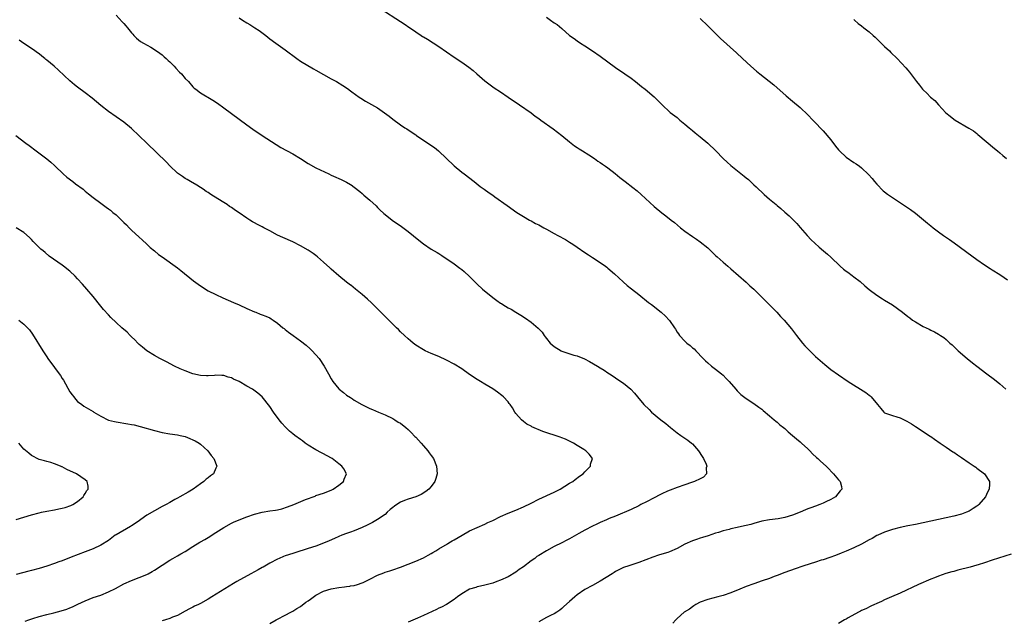
# Model space of a CAD drawing. Units: inches. Extents: x 2520000 to 2523000, y 1554000 to 1557000.
# Drawn here: x 2522610 to 2522866, y 1554501 to 1554657 of the extents above; entities that cross this region are included whole.
import ezdxf

# ---------------------------------------------------------------- set-up
doc = ezdxf.new("R2010")
doc.units = ezdxf.units.IN
doc.header["$MEASUREMENT"] = 0
doc.layers.add('LD25201554_10ft', color=93, linetype='Continuous')

msp = doc.modelspace()

# ---------------------------------------------------------------- linework, layer by layer
at = {"layer": 'LD25201554_10ft'}
for points, elevation in [([(2522703.9, 1554659.9), (2522709, 1554656.62), (2522710.01, 1554656.01), (2522711.47, 1554655), (2522712.41, 1554654.41), (2522713, 1554653.96), (2522714.42, 1554653), (2522714.78, 1554652.78), (2522715, 1554652.64), (2522716.04, 1554652.04), (2522719, 1554650.17), (2522723, 1554647.4), (2522725, 1554646.08), (2522726.8, 1554644.8), (2522727.91, 1554643.91), (2522728.92, 1554643), (2522731, 1554641.22), (2522733, 1554639.69), (2522733.4, 1554639.4), (2522735, 1554638.32), (2522737.06, 1554637), (2522740.02, 1554635), (2522743, 1554632.86), (2522744.05, 1554632.05), (2522745, 1554631.42), (2522745.56, 1554631), (2522748.74, 1554628.74), (2522749.89, 1554627.89), (2522751, 1554627.02), (2522753, 1554625.34), (2522753.45, 1554625), (2522754.3, 1554624.3), (2522755, 1554623.86), (2522755.5, 1554623.5), (2522756.4, 1554623), (2522758.06, 1554621.94), (2522759.46, 1554621), (2522760.35, 1554620.35), (2522761, 1554619.96), (2522761.54, 1554619.54), (2522762.37, 1554619), (2522763, 1554618.57), (2522764.91, 1554617.09), (2522766.07, 1554616.07), (2522767.52, 1554615), (2522769.49, 1554613.49), (2522770.61, 1554612.61), (2522771.68, 1554611.68), (2522775, 1554608.52), (2522777, 1554606.89), (2522778.1, 1554606.1), (2522779.42, 1554605), (2522780.32, 1554604.32), (2522781.85, 1554603), (2522783, 1554602.11), (2522785, 1554600.69), (2522786.03, 1554600.03), (2522787, 1554599.34), (2522789, 1554597.73), (2522790.36, 1554596.36), (2522791, 1554595.81), (2522791.41, 1554595.41), (2522793, 1554594.01), (2522794.23, 1554593), (2522795, 1554592.32), (2522799, 1554588.85), (2522799.93, 1554587.93), (2522800.94, 1554587), (2522802.96, 1554585), (2522803.96, 1554583.96), (2522804.98, 1554583), (2522806.96, 1554581), (2522807.93, 1554579.93), (2522808.82, 1554579), (2522810.73, 1554576.73), (2522812.03, 1554575), (2522813.62, 1554573), (2522814.27, 1554572.27), (2522815, 1554571.48), (2522815.23, 1554571.23), (2522817, 1554569.55), (2522819.4, 1554567.4), (2522819.94, 1554567), (2522821, 1554566.15), (2522823, 1554564.71), (2522825.5, 1554563), (2522830.11, 1554560.11), (2522831, 1554559.42), (2522831.25, 1554559.25), (2522831.52, 1554559), (2522833.13, 1554557), (2522834.01, 1554556.01), (2522834.82, 1554555), (2522835, 1554554.87), (2522835.2, 1554554.8), (2522837, 1554554.19), (2522838.19, 1554553.81), (2522839, 1554553.58), (2522840.1, 1554553), (2522840.73, 1554552.73), (2522841.97, 1554551.97), (2522843, 1554551.28), (2522846.81, 1554548.81), (2522847, 1554548.67), (2522848.01, 1554548.01), (2522849.43, 1554547), (2522851, 1554545.92), (2522852.74, 1554544.74), (2522853, 1554544.59), (2522853.94, 1554543.94), (2522855, 1554543.28), (2522857, 1554541.87), (2522857.5, 1554541.5), (2522858.31, 1554541), (2522858.7, 1554540.7), (2522859, 1554540.49), (2522861, 1554539), (2522862.28, 1554537), (2522862.3, 1554536.3), (2522862.22, 1554535), (2522861.77, 1554534.23), (2522861.22, 1554533), (2522859.54, 1554531), (2522859.25, 1554530.75), (2522859, 1554530.54), (2522858.07, 1554529.93), (2522857, 1554529.29), (2522856.34, 1554529), (2522855, 1554528.54), (2522853, 1554528), (2522851, 1554527.54), (2522845, 1554526.21), (2522843, 1554525.82), (2522841, 1554525.45), (2522839, 1554525.04), (2522837, 1554524.47), (2522835, 1554523.78), (2522833.19, 1554523), (2522833, 1554522.91), (2522831.79, 1554522.21), (2522831, 1554521.79), (2522829, 1554520.69), (2522827, 1554519.7), (2522825, 1554518.85), (2522823.66, 1554518.34), (2522822.23, 1554517.77), (2522820.77, 1554517.23), (2522819, 1554516.64), (2522818.49, 1554516.49), (2522817, 1554516.01), (2522815.6, 1554515.6), (2522813.7, 1554515), (2522811.7, 1554514.3), (2522809, 1554513.29), (2522807, 1554512.52), (2522806.25, 1554512.25), (2522805, 1554511.78), (2522803.17, 1554511.17), (2522801, 1554510.42), (2522799, 1554509.67), (2522797.29, 1554509), (2522795, 1554508.03), (2522793, 1554507.32), (2522791.58, 1554507), (2522789, 1554506.34), (2522787, 1554505.57), (2522785.88, 1554505), (2522785.38, 1554504.62), (2522785, 1554504.41), (2522784.18, 1554503.82), (2522782.84, 1554503), (2522781, 1554501.35), (2522780.62, 1554501), (2522779.89, 1554500.11)], 7200), ([(2522635, 1554658.27), (2522636.59, 1554656.59), (2522637, 1554656.12), (2522637.54, 1554655.54), (2522638, 1554655), (2522639, 1554653.71), (2522639.33, 1554653.33), (2522639.66, 1554653), (2522640.31, 1554652.31), (2522641.4, 1554651.4), (2522642.1, 1554651), (2522644.07, 1554649.93), (2522645, 1554649.4), (2522646.4, 1554648.4), (2522647, 1554647.99), (2522647.49, 1554647.49), (2522648.03, 1554647), (2522648.53, 1554646.53), (2522649, 1554646.11), (2522650.08, 1554645), (2522650.51, 1554644.51), (2522651.5, 1554643.5), (2522652.04, 1554643), (2522653, 1554641.85), (2522653.82, 1554641), (2522655, 1554639.64), (2522655.34, 1554639.34), (2522655.75, 1554639), (2522657, 1554638.12), (2522660.18, 1554636.18), (2522661.37, 1554635.37), (2522663, 1554634.21), (2522669, 1554629.78), (2522670.61, 1554628.61), (2522672.99, 1554627), (2522676.63, 1554624.63), (2522677.88, 1554623.88), (2522681, 1554622.2), (2522683, 1554621), (2522685, 1554619.68), (2522687, 1554618.58), (2522690.33, 1554617), (2522691, 1554616.71), (2522692.16, 1554616.16), (2522693, 1554615.83), (2522693.55, 1554615.55), (2522695, 1554614.86), (2522696, 1554614.24), (2522696.15, 1554614.15), (2522697, 1554613.52), (2522698.42, 1554612.42), (2522699, 1554611.9), (2522699.5, 1554611.5), (2522701, 1554610.2), (2522702.66, 1554608.66), (2522703, 1554608.28), (2522703.65, 1554607.65), (2522704.69, 1554606.69), (2522705, 1554606.41), (2522706.87, 1554605), (2522709.29, 1554603.29), (2522711, 1554602), (2522713.77, 1554599.77), (2522715, 1554598.82), (2522717, 1554597.45), (2522718.55, 1554596.55), (2522719, 1554596.26), (2522719.81, 1554595.81), (2522723, 1554593.62), (2522724.49, 1554592.49), (2522725, 1554592.1), (2522725.59, 1554591.6), (2522727, 1554590.32), (2522728.63, 1554588.63), (2522729, 1554588.3), (2522730.34, 1554587), (2522733, 1554584.81), (2522734.09, 1554584.09), (2522735, 1554583.41), (2522735.27, 1554583.27), (2522735.68, 1554583), (2522737, 1554582.2), (2522737.8, 1554581.8), (2522739, 1554581.06), (2522740.3, 1554580.3), (2522741.5, 1554579.5), (2522743, 1554578.46), (2522744.86, 1554576.86), (2522745.84, 1554575.84), (2522746.36, 1554575), (2522746.66, 1554574.66), (2522747, 1554574.18), (2522747.98, 1554573), (2522748.5, 1554572.5), (2522749, 1554572.07), (2522750.82, 1554571), (2522751, 1554570.91), (2522754.13, 1554569.87), (2522755, 1554569.64), (2522756.89, 1554568.89), (2522758.23, 1554568.23), (2522760.26, 1554567), (2522761, 1554566.58), (2522761.98, 1554565.98), (2522763, 1554565.3), (2522763.42, 1554565), (2522764.38, 1554564.38), (2522765, 1554563.93), (2522765.56, 1554563.56), (2522767, 1554562.55), (2522768.98, 1554560.98), (2522769.94, 1554559.94), (2522770.67, 1554559), (2522772.32, 1554557), (2522773.7, 1554555.7), (2522774.36, 1554555), (2522776.75, 1554553), (2522778.05, 1554552.05), (2522779.24, 1554551), (2522781, 1554549.64), (2522781.92, 1554549), (2522783.77, 1554547.77), (2522784.78, 1554547), (2522785, 1554546.8), (2522786.54, 1554545), (2522787.53, 1554543.53), (2522787.85, 1554543), (2522788.53, 1554541.47), (2522788.71, 1554541), (2522788.59, 1554540.59), (2522788.61, 1554539), (2522787.89, 1554538.11), (2522787, 1554537.65), (2522785.54, 1554537), (2522784.74, 1554536.74), (2522783, 1554536.15), (2522781, 1554535.45), (2522779.22, 1554534.78), (2522778.46, 1554534.46), (2522777, 1554533.78), (2522776.51, 1554533.49), (2522775, 1554532.78), (2522773, 1554531.74), (2522771.52, 1554531), (2522771, 1554530.7), (2522769, 1554529.71), (2522765, 1554528.01), (2522763.33, 1554527.33), (2522762.61, 1554527), (2522761, 1554526.33), (2522760.12, 1554525.88), (2522759, 1554525.35), (2522757, 1554524.32), (2522755.45, 1554523.45), (2522753.56, 1554522.44), (2522753, 1554522.09), (2522752.26, 1554521.74), (2522751, 1554521.05), (2522749, 1554520.06), (2522747, 1554518.96), (2522745, 1554517.77), (2522744.53, 1554517.47), (2522743.95, 1554517), (2522743, 1554516.37), (2522741, 1554514.8), (2522739.93, 1554514.07), (2522739, 1554513.38), (2522737, 1554512.24), (2522735, 1554511.32), (2522734.08, 1554511), (2522733, 1554510.57), (2522731, 1554510.03), (2522729.81, 1554509.81), (2522729, 1554509.59), (2522728.59, 1554509.41), (2522727, 1554508.97), (2522725, 1554507.76), (2522723.88, 1554507), (2522723, 1554506.3), (2522721, 1554505.01), (2522719.69, 1554504.31), (2522719, 1554504.01), (2522718.34, 1554503.66), (2522715, 1554502.1), (2522713.48, 1554501.48), (2522711, 1554500.4)], 7180), ([(2522667, 1554657.58), (2522667.92, 1554657), (2522669, 1554656.28), (2522669.82, 1554655.82), (2522671.15, 1554655), (2522672.26, 1554654.26), (2522673.95, 1554653), (2522675, 1554652.17), (2522676.56, 1554651), (2522679, 1554649.29), (2522682.01, 1554647), (2522683, 1554646.32), (2522686.34, 1554644.34), (2522687, 1554643.99), (2522689, 1554642.85), (2522691, 1554641.73), (2522692.36, 1554641), (2522693.98, 1554639.98), (2522695.18, 1554639.18), (2522696, 1554638.58), (2522696.33, 1554638.33), (2522698.24, 1554637), (2522698.7, 1554636.7), (2522699.94, 1554635.94), (2522703, 1554634.15), (2522704.88, 1554632.88), (2522706.04, 1554632.04), (2522707, 1554631.2), (2522709, 1554629.78), (2522710.18, 1554629), (2522710.7, 1554628.7), (2522711, 1554628.5), (2522713, 1554627.15), (2522713.19, 1554627), (2522716.17, 1554625), (2522717.83, 1554623.83), (2522718.9, 1554623), (2522723, 1554619.1), (2522725, 1554617.44), (2522725.6, 1554617), (2522728.22, 1554615), (2522729.75, 1554613.75), (2522730.8, 1554613), (2522732.06, 1554612.06), (2522733, 1554611.43), (2522733.6, 1554611), (2522736.8, 1554608.8), (2522739.29, 1554607), (2522741, 1554605.91), (2522742.58, 1554605), (2522743, 1554604.79), (2522744.14, 1554604.14), (2522745, 1554603.71), (2522746.31, 1554603), (2522747, 1554602.59), (2522749, 1554601.49), (2522749.98, 1554601), (2522751.92, 1554599.92), (2522753, 1554599.27), (2522753.42, 1554599), (2522754.36, 1554598.36), (2522755, 1554597.95), (2522757, 1554596.6), (2522757.93, 1554595.93), (2522759, 1554595.26), (2522761, 1554593.96), (2522762.35, 1554593), (2522762.72, 1554592.72), (2522763, 1554592.49), (2522764.67, 1554591), (2522766.93, 1554588.93), (2522767.99, 1554587.99), (2522769.1, 1554587.1), (2522771, 1554585.61), (2522773.57, 1554583.57), (2522774.31, 1554583), (2522776.82, 1554581), (2522777.97, 1554579.97), (2522778.9, 1554579), (2522779, 1554578.87), (2522780.28, 1554577), (2522780.6, 1554576.6), (2522781, 1554575.86), (2522781.36, 1554575.36), (2522781.59, 1554575), (2522783, 1554573.52), (2522783.56, 1554573), (2522784.41, 1554572.41), (2522785, 1554571.8), (2522785.47, 1554571.47), (2522785.9, 1554571), (2522787.81, 1554569), (2522788.42, 1554568.42), (2522789, 1554567.82), (2522789.98, 1554567), (2522791, 1554566.24), (2522792.56, 1554565), (2522793, 1554564.61), (2522793.78, 1554563.78), (2522794.56, 1554563), (2522796.26, 1554561), (2522796.59, 1554560.59), (2522797.6, 1554559.6), (2522799, 1554558.55), (2522801, 1554557.24), (2522802.29, 1554556.29), (2522803, 1554555.79), (2522803.42, 1554555.42), (2522805, 1554554.11), (2522806.29, 1554553), (2522806.66, 1554552.66), (2522807, 1554552.4), (2522807.73, 1554551.73), (2522808.72, 1554551), (2522809, 1554550.76), (2522809.89, 1554549.89), (2522811.03, 1554549), (2522812.05, 1554548.05), (2522813, 1554547.34), (2522813.4, 1554547), (2522815, 1554545.49), (2522815.5, 1554545), (2522816.23, 1554544.23), (2522817.27, 1554543.27), (2522817.6, 1554543), (2522818.3, 1554542.3), (2522819.74, 1554541), (2522820.35, 1554540.35), (2522821.35, 1554539.35), (2522821.73, 1554539), (2522823, 1554537.4), (2522823.43, 1554537), (2522823.73, 1554535.73), (2522823.88, 1554535), (2522823.42, 1554534.58), (2522822.2, 1554533), (2522821, 1554532.33), (2522819.73, 1554531.73), (2522819, 1554531.36), (2522818.17, 1554531), (2522817, 1554530.62), (2522815.83, 1554530.17), (2522815, 1554529.88), (2522814.4, 1554529.6), (2522813, 1554529.06), (2522811, 1554528.23), (2522809, 1554527.59), (2522807.26, 1554527.26), (2522805, 1554527.01), (2522803, 1554526.65), (2522801, 1554526.1), (2522800.17, 1554525.83), (2522799, 1554525.54), (2522798.57, 1554525.43), (2522796.64, 1554525), (2522795, 1554524.66), (2522794.53, 1554524.53), (2522793, 1554524.18), (2522791.76, 1554523.76), (2522791, 1554523.55), (2522789.11, 1554522.89), (2522787.6, 1554522.4), (2522787, 1554522.24), (2522786.08, 1554521.92), (2522785, 1554521.58), (2522783, 1554520.67), (2522781, 1554519.61), (2522779, 1554518.71), (2522778.56, 1554518.56), (2522777, 1554518.07), (2522776.14, 1554517.86), (2522774.66, 1554517.34), (2522771, 1554515.9), (2522768.15, 1554515), (2522767.28, 1554514.72), (2522767, 1554514.61), (2522765, 1554513.59), (2522764.65, 1554513.35), (2522764.11, 1554513), (2522761, 1554511.06), (2522759, 1554509.94), (2522757, 1554508.87), (2522755, 1554507.51), (2522754.37, 1554507), (2522753, 1554505.79), (2522751.56, 1554504.44), (2522751, 1554504), (2522750.47, 1554503.53), (2522749.71, 1554503), (2522749, 1554502.6), (2522748.25, 1554502.25), (2522747, 1554501.61), (2522745, 1554500.48)], 7190), ([(2522747, 1554657.81), (2522748.06, 1554657), (2522749, 1554656.33), (2522749.82, 1554655.82), (2522751, 1554654.79), (2522753.03, 1554653), (2522754.2, 1554652.2), (2522755, 1554651.6), (2522755.89, 1554651), (2522757, 1554650.31), (2522759, 1554648.97), (2522761, 1554647.61), (2522765, 1554644.68), (2522767.43, 1554643), (2522769, 1554641.86), (2522770.13, 1554641), (2522771.74, 1554639.74), (2522772.66, 1554639), (2522775, 1554637.06), (2522777.02, 1554635.02), (2522779.22, 1554633), (2522781, 1554631.63), (2522781.72, 1554631), (2522783, 1554629.96), (2522784.11, 1554629), (2522785, 1554628.28), (2522785.68, 1554627.68), (2522787, 1554626.64), (2522788.97, 1554625), (2522791.03, 1554623.03), (2522792.98, 1554620.98), (2522794.04, 1554620.04), (2522795, 1554619.15), (2522798.45, 1554616.45), (2522799, 1554615.95), (2522799.53, 1554615.53), (2522801, 1554614.13), (2522801.6, 1554613.6), (2522802.19, 1554613), (2522803, 1554612.23), (2522803.67, 1554611.67), (2522805, 1554610.44), (2522806.74, 1554609), (2522807, 1554608.77), (2522807.99, 1554607.99), (2522809.04, 1554607.04), (2522810.12, 1554606.12), (2522812.13, 1554604.13), (2522813.04, 1554603.04), (2522814.81, 1554601), (2522815.87, 1554599.87), (2522816.79, 1554599), (2522817.94, 1554597.94), (2522819.1, 1554597), (2522820.1, 1554596.1), (2522821, 1554595.32), (2522823.43, 1554593), (2522824.25, 1554592.25), (2522825, 1554591.73), (2522825.4, 1554591.4), (2522826.55, 1554590.55), (2522827, 1554590.27), (2522828.66, 1554589), (2522829.88, 1554587.88), (2522831, 1554586.93), (2522833, 1554585.42), (2522834.48, 1554584.48), (2522835, 1554584.17), (2522837, 1554582.91), (2522839.63, 1554581), (2522841, 1554579.95), (2522841.55, 1554579.55), (2522842.28, 1554579), (2522843, 1554578.5), (2522845, 1554577.33), (2522846.61, 1554576.61), (2522847, 1554576.38), (2522847.96, 1554575.96), (2522849, 1554575.35), (2522849.57, 1554575), (2522850.41, 1554574.41), (2522851, 1554573.91), (2522852, 1554573), (2522852.54, 1554572.54), (2522853, 1554572.1), (2522853.55, 1554571.55), (2522854.12, 1554571), (2522856.43, 1554569), (2522857.84, 1554567.84), (2522858.97, 1554566.97), (2522861.57, 1554565), (2522863.56, 1554563.56), (2522865, 1554562.36), (2522866.51, 1554561)], 7210), ([(2522787, 1554657.39), (2522789, 1554655.5), (2522792.25, 1554652.25), (2522796.46, 1554648.46), (2522798.01, 1554647), (2522800.18, 1554645), (2522801.69, 1554643.69), (2522802.52, 1554643), (2522806.13, 1554640.13), (2522809.33, 1554637.33), (2522811, 1554635.94), (2522813, 1554634.23), (2522815, 1554632.34), (2522816.29, 1554631), (2522817, 1554630.31), (2522818.6, 1554628.6), (2522819, 1554628.21), (2522821, 1554625.83), (2522822.22, 1554624.22), (2522823, 1554623.29), (2522823.26, 1554623), (2522825, 1554621.39), (2522827, 1554619.99), (2522827.62, 1554619.62), (2522828.48, 1554619), (2522829, 1554618.56), (2522830.82, 1554616.82), (2522831.78, 1554615.78), (2522832.4, 1554615), (2522833, 1554614.3), (2522834.63, 1554612.63), (2522835, 1554612.31), (2522835.73, 1554611.73), (2522837, 1554610.85), (2522841.74, 1554607.74), (2522843, 1554606.8), (2522846.15, 1554604.15), (2522847, 1554603.46), (2522847.59, 1554603), (2522849, 1554601.94), (2522850.3, 1554601), (2522851.9, 1554599.9), (2522853.06, 1554599.06), (2522857.67, 1554595.67), (2522859, 1554594.73), (2522861, 1554593.37), (2522862.43, 1554592.43), (2522863, 1554592.09), (2522865, 1554590.83), (2522866.09, 1554590.09), (2522867, 1554589.42)], 7220), ([(2522827, 1554657.17), (2522827.17, 1554657), (2522828.14, 1554656.14), (2522829, 1554655.47), (2522829.56, 1554655), (2522831, 1554653.92), (2522832.04, 1554653), (2522832.53, 1554652.53), (2522833, 1554652.14), (2522833.56, 1554651.56), (2522835, 1554650.17), (2522836.23, 1554649), (2522836.6, 1554648.6), (2522838.26, 1554647), (2522840.55, 1554644.55), (2522841, 1554644.01), (2522841.47, 1554643.47), (2522843.28, 1554641), (2522844.07, 1554640.07), (2522844.87, 1554639), (2522845, 1554638.87), (2522845.99, 1554637.99), (2522846.94, 1554637), (2522848.05, 1554636.05), (2522848.97, 1554635), (2522850.91, 1554632.91), (2522852.03, 1554632.03), (2522853, 1554631.22), (2522853.34, 1554631), (2522856.92, 1554628.92), (2522858.16, 1554628.16), (2522859, 1554627.47), (2522859.27, 1554627.27), (2522863.6, 1554623.6), (2522864.37, 1554623), (2522865, 1554622.48), (2522865.78, 1554621.78), (2522866.75, 1554621)], 7230), ([(2522675, 1554500.03), (2522676.66, 1554501), (2522677, 1554501.19), (2522679, 1554502.2), (2522680.45, 1554503), (2522681, 1554503.28), (2522682.03, 1554503.97), (2522683, 1554504.51), (2522684.4, 1554505.6), (2522685, 1554505.98), (2522685.58, 1554506.42), (2522687, 1554507.43), (2522689, 1554508.48), (2522691, 1554509.11), (2522693, 1554509.44), (2522694.42, 1554509.58), (2522695, 1554509.65), (2522695.79, 1554509.79), (2522696, 1554509.82), (2522697, 1554509.95), (2522697.82, 1554510.18), (2522699, 1554510.6), (2522699.28, 1554510.72), (2522701, 1554511.63), (2522703, 1554512.64), (2522704.72, 1554513.28), (2522705, 1554513.41), (2522706.22, 1554513.78), (2522707, 1554514.06), (2522709, 1554514.74), (2522711, 1554515.47), (2522713, 1554516.26), (2522715, 1554517.13), (2522716.18, 1554517.82), (2522717, 1554518.26), (2522717.45, 1554518.55), (2522718.23, 1554519), (2522719, 1554519.48), (2522721.21, 1554520.79), (2522721.58, 1554521), (2522722.47, 1554521.53), (2522723, 1554521.8), (2522725.02, 1554523), (2522727, 1554524.13), (2522728.98, 1554525.02), (2522731, 1554525.88), (2522731.71, 1554526.29), (2522733, 1554526.88), (2522735, 1554527.86), (2522737, 1554528.73), (2522739, 1554529.55), (2522741, 1554530.4), (2522743, 1554531.39), (2522745, 1554532.42), (2522749, 1554534.22), (2522749.53, 1554534.47), (2522750.6, 1554535), (2522753, 1554536.54), (2522753.83, 1554537), (2522754.46, 1554537.54), (2522755.63, 1554538.37), (2522756.57, 1554539), (2522757, 1554539.5), (2522758.42, 1554541), (2522758.47, 1554541.53), (2522758.94, 1554543), (2522758.12, 1554544.12), (2522757.22, 1554545), (2522756.7, 1554545.3), (2522755, 1554546.36), (2522754, 1554547), (2522753.35, 1554547.35), (2522753, 1554547.49), (2522751.98, 1554547.98), (2522751, 1554548.33), (2522750.52, 1554548.52), (2522746.03, 1554550.03), (2522743.22, 1554551.22), (2522743, 1554551.36), (2522741.92, 1554551.92), (2522741, 1554552.56), (2522740.5, 1554553), (2522739, 1554554.7), (2522738.79, 1554555), (2522738.13, 1554556.13), (2522737.52, 1554557), (2522737.31, 1554557.31), (2522737, 1554557.69), (2522735.8, 1554559), (2522735.39, 1554559.39), (2522734.25, 1554560.25), (2522733, 1554561.13), (2522731, 1554562.34), (2522729.83, 1554563), (2522729, 1554563.5), (2522727, 1554564.85), (2522725, 1554566.32), (2522723, 1554567.53), (2522721, 1554568.58), (2522719, 1554569.5), (2522717, 1554570.32), (2522715.4, 1554571), (2522715, 1554571.2), (2522713, 1554572.46), (2522712.27, 1554573), (2522711.59, 1554573.59), (2522711, 1554574.09), (2522710.05, 1554575), (2522709, 1554575.96), (2522708.5, 1554576.5), (2522708.01, 1554577), (2522707, 1554577.96), (2522705.47, 1554579.47), (2522705, 1554579.91), (2522703.87, 1554581), (2522703.44, 1554581.44), (2522701.86, 1554583), (2522701.44, 1554583.44), (2522700.41, 1554584.41), (2522699, 1554585.65), (2522697.33, 1554587), (2522696.06, 1554588.06), (2522696, 1554588.1), (2522695, 1554588.88), (2522693, 1554590.53), (2522691, 1554592.22), (2522690.59, 1554592.59), (2522689, 1554594.06), (2522687.43, 1554595.43), (2522687, 1554595.77), (2522686.28, 1554596.28), (2522685, 1554597.14), (2522683, 1554598.33), (2522681, 1554599.31), (2522678.42, 1554600.42), (2522677, 1554601.1), (2522675, 1554602.16), (2522673.47, 1554603), (2522673, 1554603.24), (2522671.8, 1554603.8), (2522671, 1554604.26), (2522670.52, 1554604.52), (2522669.79, 1554605), (2522669, 1554605.45), (2522667, 1554606.87), (2522666.84, 1554607), (2522665.73, 1554607.73), (2522665, 1554608.23), (2522664.53, 1554608.53), (2522663.89, 1554609), (2522663, 1554609.54), (2522661.5, 1554610.5), (2522659.64, 1554611.64), (2522659, 1554612.13), (2522658.45, 1554612.45), (2522657.63, 1554613), (2522657, 1554613.45), (2522656.04, 1554614.04), (2522654.36, 1554615), (2522653.51, 1554615.51), (2522653, 1554615.78), (2522652.3, 1554616.3), (2522651.22, 1554617), (2522651, 1554617.17), (2522649, 1554619.1), (2522648.09, 1554620.09), (2522642.98, 1554624.98), (2522641, 1554626.91), (2522639, 1554628.82), (2522637, 1554630.45), (2522635, 1554631.87), (2522633, 1554633.25), (2522631, 1554634.79), (2522628.74, 1554636.74), (2522627, 1554638.11), (2522625, 1554639.57), (2522624.2, 1554640.2), (2522623, 1554641.17), (2522619.98, 1554643.98), (2522618.9, 1554645), (2522617, 1554646.59), (2522616.76, 1554646.76), (2522616.48, 1554647), (2522615.64, 1554647.64), (2522615, 1554648.19), (2522614.52, 1554648.52), (2522613.9, 1554649), (2522613, 1554649.65), (2522611, 1554650.95), (2522609.78, 1554651.78)], 7170), ([(2522608.91, 1554627), (2522611.51, 1554625), (2522612.36, 1554624.36), (2522614.22, 1554623), (2522617, 1554620.89), (2522618.03, 1554620.03), (2522619, 1554619.17), (2522619.16, 1554619), (2522621.21, 1554617), (2522622.15, 1554616.15), (2522623.77, 1554615), (2522624.46, 1554614.46), (2522626.44, 1554613), (2522627, 1554612.5), (2522627.84, 1554611.84), (2522629, 1554610.89), (2522631, 1554609.35), (2522632.39, 1554608.39), (2522633, 1554607.88), (2522633.53, 1554607.53), (2522634.15, 1554607), (2522635, 1554606.32), (2522636.37, 1554605), (2522636.71, 1554604.71), (2522637, 1554604.4), (2522637.72, 1554603.72), (2522638.37, 1554603), (2522639, 1554602.4), (2522641, 1554600.56), (2522641.83, 1554599.83), (2522643, 1554598.69), (2522643.89, 1554597.89), (2522644.96, 1554596.96), (2522646.08, 1554596.08), (2522647, 1554595.39), (2522651, 1554592.55), (2522651.88, 1554591.88), (2522655.19, 1554589.19), (2522656.32, 1554588.32), (2522657.51, 1554587.51), (2522659, 1554586.61), (2522661, 1554585.59), (2522662.76, 1554584.76), (2522664.14, 1554584.14), (2522665.55, 1554583.55), (2522667, 1554582.98), (2522669, 1554582.03), (2522671, 1554581.13), (2522671.38, 1554581), (2522672.52, 1554580.52), (2522673, 1554580.35), (2522673.97, 1554579.97), (2522675, 1554579.53), (2522675.34, 1554579.34), (2522675.85, 1554579), (2522677, 1554578.2), (2522678.43, 1554577), (2522678.75, 1554576.75), (2522679, 1554576.57), (2522679.87, 1554575.87), (2522681.05, 1554575), (2522683, 1554573.59), (2522684.45, 1554572.45), (2522685.54, 1554571.54), (2522686.07, 1554571), (2522687.86, 1554569), (2522689.18, 1554567), (2522690.26, 1554565), (2522691, 1554563.68), (2522691.43, 1554563), (2522693, 1554561.06), (2522693.06, 1554561), (2522694.14, 1554560.14), (2522695, 1554559.49), (2522696, 1554558.82), (2522696.5, 1554558.5), (2522697, 1554558.18), (2522698.98, 1554557.02), (2522700.35, 1554556.35), (2522701, 1554556.01), (2522701.73, 1554555.73), (2522703.25, 1554555), (2522705, 1554554.32), (2522707, 1554553.37), (2522707.53, 1554553), (2522708.45, 1554552.45), (2522709, 1554552.14), (2522710.37, 1554551), (2522711, 1554550.52), (2522711.76, 1554549.76), (2522712.74, 1554548.74), (2522713, 1554548.51), (2522713.71, 1554547.71), (2522714.38, 1554547), (2522715, 1554546.28), (2522716.16, 1554545), (2522716.48, 1554544.48), (2522717, 1554543.77), (2522717.59, 1554543), (2522718.38, 1554541), (2522718.53, 1554539), (2522718.25, 1554537.75), (2522717.99, 1554537), (2522717, 1554535.71), (2522716.35, 1554535), (2522715.61, 1554534.39), (2522714.4, 1554533.6), (2522713, 1554532.97), (2522711, 1554532.4), (2522710.08, 1554532.08), (2522709, 1554531.65), (2522708.02, 1554531), (2522707.45, 1554530.55), (2522707, 1554530.22), (2522706.33, 1554529.67), (2522705.58, 1554529), (2522705, 1554528.45), (2522703, 1554527.07), (2522701.7, 1554526.3), (2522701, 1554525.97), (2522700.38, 1554525.62), (2522699, 1554525), (2522697, 1554524.17), (2522696, 1554523.84), (2522695.75, 1554523.75), (2522695, 1554523.48), (2522693.75, 1554523), (2522693, 1554522.69), (2522691.87, 1554522.13), (2522690.47, 1554521.53), (2522689, 1554520.93), (2522687, 1554520.21), (2522685, 1554519.54), (2522681.56, 1554518.44), (2522681, 1554518.27), (2522679, 1554517.62), (2522678.55, 1554517.45), (2522677.42, 1554517), (2522677, 1554516.81), (2522675, 1554515.74), (2522673.27, 1554514.73), (2522673, 1554514.6), (2522671.99, 1554514.01), (2522670.03, 1554513), (2522666.41, 1554511), (2522665.56, 1554510.44), (2522659.94, 1554507), (2522659, 1554506.37), (2522657, 1554505.22), (2522656.46, 1554505), (2522655.45, 1554504.55), (2522655, 1554504.29), (2522654.1, 1554503.9), (2522653, 1554503.3), (2522651, 1554502.17), (2522649.67, 1554501.67), (2522649, 1554501.35), (2522647.88, 1554501), (2522647, 1554500.78)], 7160), ([(2522611.35, 1554500.65), (2522612.28, 1554501), (2522613.33, 1554501.33), (2522615, 1554501.85), (2522617, 1554502.39), (2522618.82, 1554502.82), (2522620.68, 1554503.32), (2522622.2, 1554503.8), (2522623, 1554504.13), (2522623.64, 1554504.36), (2522625.08, 1554505.08), (2522627, 1554505.97), (2522629, 1554506.78), (2522631, 1554507.47), (2522633, 1554508.26), (2522634.83, 1554509.17), (2522637, 1554510.35), (2522639, 1554511.24), (2522641, 1554512), (2522643, 1554512.83), (2522643.36, 1554513), (2522644.43, 1554513.57), (2522645, 1554513.93), (2522647, 1554515.25), (2522649, 1554516.53), (2522649.8, 1554517), (2522651, 1554517.65), (2522651.84, 1554518.16), (2522653, 1554518.8), (2522655, 1554520.08), (2522656.81, 1554521.19), (2522657, 1554521.29), (2522658.07, 1554521.93), (2522659, 1554522.43), (2522661, 1554523.73), (2522663, 1554525.07), (2522665, 1554526.18), (2522665.56, 1554526.44), (2522667, 1554527.06), (2522669, 1554527.79), (2522671, 1554528.47), (2522673, 1554529.01), (2522675, 1554529.34), (2522676.46, 1554529.54), (2522677, 1554529.65), (2522678.1, 1554529.9), (2522679.63, 1554530.37), (2522681.23, 1554531), (2522684.27, 1554532.28), (2522686.79, 1554533.21), (2522687, 1554533.31), (2522689, 1554533.99), (2522691, 1554534.73), (2522691.53, 1554535), (2522693, 1554536.01), (2522694.2, 1554537), (2522694.39, 1554537.61), (2522694.95, 1554539), (2522694.25, 1554540.25), (2522693.78, 1554541), (2522693, 1554541.58), (2522691.2, 1554543), (2522689.79, 1554543.79), (2522689, 1554544.16), (2522688.46, 1554544.46), (2522687, 1554545.22), (2522685, 1554546.46), (2522684.24, 1554547), (2522683.54, 1554547.54), (2522683, 1554547.91), (2522681.49, 1554549), (2522681, 1554549.37), (2522680.11, 1554550.11), (2522679.09, 1554551.09), (2522678.13, 1554552.13), (2522677.46, 1554553), (2522675.97, 1554555), (2522675, 1554556.51), (2522673, 1554558.99), (2522671.93, 1554559.93), (2522670.47, 1554561), (2522669, 1554561.82), (2522667, 1554563), (2522665.6, 1554563.6), (2522665, 1554563.97), (2522664.14, 1554564.14), (2522663, 1554564.54), (2522662.54, 1554564.54), (2522661, 1554564.64), (2522660.6, 1554564.6), (2522659, 1554564.52), (2522658.51, 1554564.51), (2522657, 1554564.54), (2522655, 1554564.96), (2522653, 1554565.74), (2522651.7, 1554566.3), (2522650.19, 1554567), (2522648.09, 1554568.09), (2522646.42, 1554569), (2522645, 1554569.81), (2522643, 1554571), (2522641.9, 1554571.9), (2522641, 1554572.62), (2522640.64, 1554573), (2522639.86, 1554573.86), (2522639, 1554574.64), (2522638.64, 1554575), (2522637.85, 1554575.85), (2522636.49, 1554577), (2522635, 1554578.37), (2522633.65, 1554579.65), (2522633, 1554580.31), (2522631.72, 1554581.72), (2522631, 1554582.57), (2522629, 1554585.07), (2522627.4, 1554587), (2522626.29, 1554588.29), (2522625, 1554589.69), (2522624.36, 1554590.36), (2522623, 1554591.66), (2522621.34, 1554593), (2522621, 1554593.26), (2522617.62, 1554595.62), (2522616.52, 1554596.52), (2522616.01, 1554597), (2522615.46, 1554597.46), (2522613.88, 1554599), (2522613.45, 1554599.45), (2522613, 1554599.95), (2522612.47, 1554600.47), (2522611, 1554601.78), (2522609.04, 1554603)], 7150), ([(2522609.69, 1554579), (2522611, 1554577.94), (2522611.93, 1554577), (2522612.44, 1554576.44), (2522613.28, 1554575.28), (2522615.93, 1554571), (2522617, 1554569.4), (2522617.27, 1554569), (2522619, 1554566.66), (2522620.2, 1554565), (2522620.53, 1554564.53), (2522621, 1554563.76), (2522621.31, 1554563.31), (2522623, 1554560.35), (2522623.56, 1554559.56), (2522623.97, 1554559), (2522624.43, 1554558.43), (2522625, 1554557.83), (2522626.08, 1554557), (2522626.63, 1554556.63), (2522629, 1554555.17), (2522629.22, 1554555), (2522631, 1554553.95), (2522632.99, 1554552.99), (2522634.58, 1554552.58), (2522635, 1554552.48), (2522638.02, 1554552.02), (2522639, 1554551.84), (2522639.7, 1554551.7), (2522641.3, 1554551.3), (2522645, 1554550.22), (2522647, 1554549.72), (2522649, 1554549.4), (2522651, 1554549.15), (2522651.72, 1554549), (2522653, 1554548.68), (2522654.21, 1554548.21), (2522655, 1554547.87), (2522655.6, 1554547.6), (2522656.62, 1554547), (2522657, 1554546.7), (2522658.87, 1554545), (2522659.77, 1554543.77), (2522660.4, 1554543), (2522661.23, 1554541), (2522661, 1554540.43), (2522660.36, 1554539), (2522659.56, 1554538.44), (2522659, 1554537.98), (2522658.43, 1554537.57), (2522657.84, 1554537), (2522657, 1554536.42), (2522655.06, 1554535), (2522653.74, 1554534.26), (2522651.61, 1554533), (2522651, 1554532.69), (2522650.28, 1554532.28), (2522649, 1554531.56), (2522648.06, 1554531), (2522647, 1554530.46), (2522645, 1554529.4), (2522643, 1554528.21), (2522640.46, 1554526.46), (2522639, 1554525.42), (2522638.74, 1554525.26), (2522635, 1554523.14), (2522634.79, 1554523), (2522633, 1554521.65), (2522631, 1554520.4), (2522629, 1554519.5), (2522627, 1554518.69), (2522623.29, 1554517.29), (2522621, 1554516.4), (2522620.07, 1554516.07), (2522619, 1554515.65), (2522617.01, 1554514.99), (2522615, 1554514.38), (2522613, 1554513.84), (2522612.32, 1554513.68), (2522609, 1554512.81)], 7140), ([(2522609, 1554527.09), (2522611, 1554527.69), (2522613, 1554528.32), (2522615, 1554528.88), (2522615.63, 1554529), (2522617, 1554529.3), (2522619, 1554529.62), (2522620.14, 1554529.86), (2522621, 1554530.06), (2522621.74, 1554530.26), (2522623.24, 1554530.76), (2522623.78, 1554531), (2522625, 1554531.8), (2522626.46, 1554533), (2522626.63, 1554533.37), (2522627, 1554533.85), (2522627.38, 1554534.62), (2522627.7, 1554535), (2522627.75, 1554535.75), (2522627.47, 1554537), (2522627, 1554537.4), (2522624.72, 1554539), (2522622.15, 1554540.15), (2522621, 1554540.79), (2522620.85, 1554540.85), (2522620.53, 1554541), (2522619, 1554541.63), (2522618.06, 1554541.94), (2522617, 1554542.23), (2522616.37, 1554542.37), (2522615, 1554542.75), (2522613, 1554543.74), (2522612.33, 1554544.33), (2522611, 1554545.43), (2522609.72, 1554547)], 7130), ([(2522867.94, 1554518.06), (2522863, 1554516.54), (2522861, 1554515.87), (2522859.35, 1554515.35), (2522859, 1554515.23), (2522857.26, 1554514.74), (2522854.07, 1554513.93), (2522853, 1554513.62), (2522852.5, 1554513.5), (2522850.96, 1554513.04), (2522849, 1554512.4), (2522847.98, 1554511.98), (2522847, 1554511.61), (2522843.77, 1554510.23), (2522839, 1554507.98), (2522836.75, 1554507), (2522835, 1554506.2), (2522834.2, 1554505.8), (2522833, 1554505.27), (2522832.82, 1554505.18), (2522832.33, 1554505), (2522831.42, 1554504.58), (2522830.09, 1554503.91), (2522829, 1554503.42), (2522828.73, 1554503.26), (2522828.17, 1554503), (2522825.54, 1554501.54), (2522825, 1554501.23), (2522824.56, 1554501), (2522823, 1554500.04)], 7210)]:
    msp.add_lwpolyline(points, dxfattribs=dict(at, elevation=elevation))

doc.saveas('drawing.dxf')
